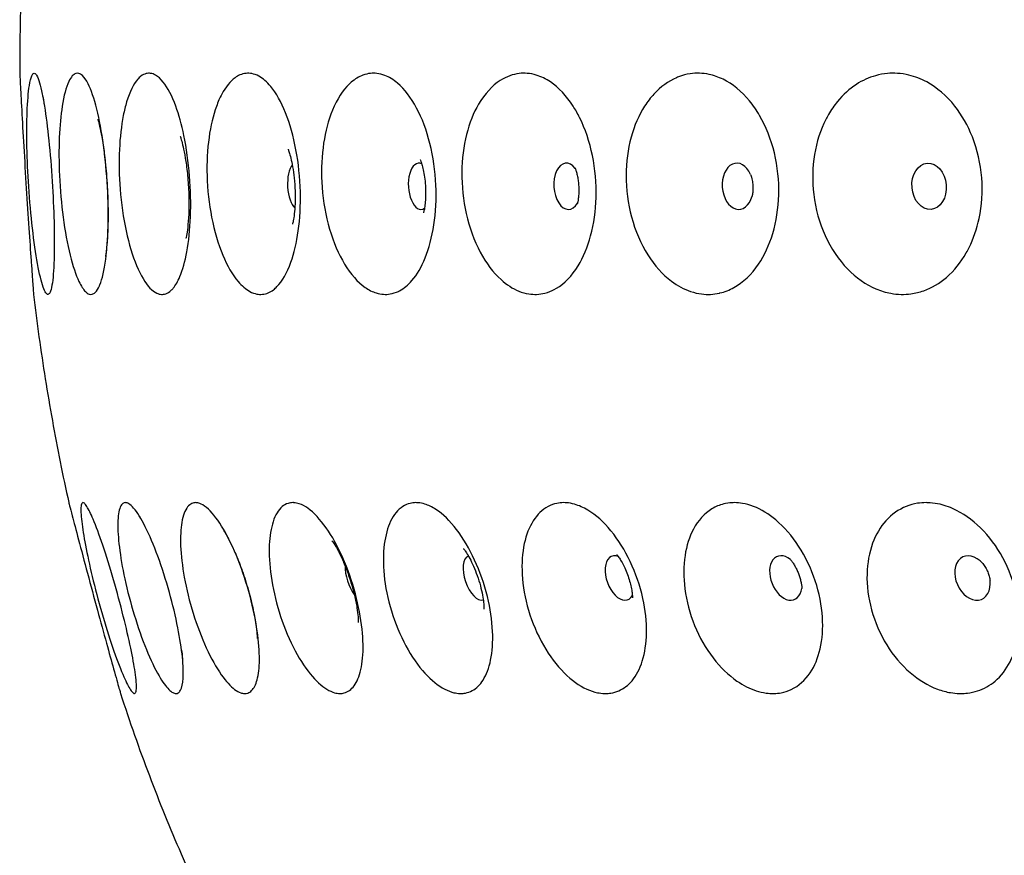
# Model space of a CAD drawing. Units: millimetres. Extents: x 672 to 1573, y 878 to 2441.
# Drawn here: x 672 to 702, y 1296 to 1321 of the extents above; entities that cross this region are included whole.
import ezdxf

# ---------------------------------------------------------------- set-up
doc = ezdxf.new("R2010")
doc.units = ezdxf.units.MM
doc.header["$LTSCALE"] = 10
doc.layers.add('Spigoli visibili(ISO)', color=179, linetype='Continuous', lineweight=25, true_color=0x262659)

msp = doc.modelspace()

# ---------------------------------------------------------------- linework, layer by layer
at = {"layer": 'Spigoli visibili(ISO)'}
for centre, major_axis, ratio, start_param, end_param in [((680.538, 1316.205), (0.041, -0.699), 0.406147, 3.519058, 5.90572), ((684.253, 1316.205), (0.043, -0.699), 0.499275, 2.862125, 6.562653), ((688.71, 1316.205), (0.047, -0.698), 0.586933, 2.419775, 7.005003), ((693.86, 1316.205), (0.051, -0.698), 0.668161, 2.060253, 7.364525), ((685.947, 1304.365), (0.225, -0.663), 0.479718, 3.154119, 6.270659), ((690.293, 1304.365), (0.239, -0.658), 0.563943, 2.671836, 6.752942), ((695.314, 1304.365), (0.257, -0.651), 0.641988, 2.307974, 7.116804), ((700.955, 1304.365), (0.281, -0.641), 0.713, 1.971453, 7.453325), ((682.325, 1304.365), (-0.214, 0.666), 0.390238, 0.861352, 2.280241)]:
    msp.add_ellipse(centre, major_axis=major_axis, ratio=ratio, start_param=start_param, end_param=end_param, dxfattribs=at)
msp.add_ellipse((699.646, 1316.205), major_axis=(0.056, -0.698), ratio=0.742068, dxfattribs=at)
for points, knots in [([(672.414, 1325.287), (672.377, 1324.911), (672.344, 1324.535), (672.286, 1323.782), (672.262, 1323.404), (672.219, 1322.649), (672.202, 1322.271), (672.176, 1321.515), (672.167, 1321.137), (672.156, 1320.38), (672.154, 1320.001), (672.156, 1319.623)], [0.139327, 0.139327, 0.139327, 0.139327, 0.14695186, 0.14695186, 0.15457672, 0.15457672, 0.16220158, 0.16220158, 0.16982644, 0.16982644, 0.1774513, 0.1774513, 0.1774513, 0.1774513]), ([(672.156, 1319.623), (672.156, 1319.623), (672.156, 1319.621), (672.157, 1319.608), (672.158, 1319.585), (672.163, 1319.493), (672.167, 1319.405), (672.183, 1319.098), (672.197, 1318.832), (672.232, 1318.183), (672.253, 1317.812), (672.301, 1317), (672.327, 1316.57), (672.38, 1315.725), (672.406, 1315.319), (672.456, 1314.58), (672.479, 1314.25), (672.503, 1313.91), (672.507, 1313.856), (672.51, 1313.803)], [0.2516247, 0.2516247, 0.2516247, 0.2516247, 0.2707769, 0.2707769, 0.3244674, 0.3244674, 0.4074743, 0.4074743, 0.5417688, 0.5417688, 0.6716113, 0.6716113, 0.8013812, 0.8013812, 0.9260041, 0.9260041, 1.0455584, 1.0455584, 1.0694886, 1.0694886, 1.0694886, 1.0694886]), ([(673.008, 1312.938), (673.004, 1312.938), (673, 1312.938), (672.996, 1312.939), (672.98, 1312.944), (672.963, 1312.958), (672.946, 1312.983), (672.92, 1313.019), (672.892, 1313.078), (672.864, 1313.159), (672.808, 1313.318), (672.75, 1313.559), (672.693, 1313.868), (672.638, 1314.171), (672.585, 1314.534), (672.539, 1314.936), (672.494, 1315.333), (672.456, 1315.762), (672.427, 1316.198), (672.4, 1316.604), (672.382, 1317.008), (672.374, 1317.39), (672.37, 1317.608), (672.369, 1317.816), (672.37, 1318.012), (672.372, 1318.158), (672.375, 1318.297), (672.379, 1318.428), (672.391, 1318.77), (672.415, 1319.049), (672.447, 1319.251), (672.467, 1319.381), (672.491, 1319.478), (672.518, 1319.541), (672.534, 1319.577), (672.55, 1319.602), (672.567, 1319.614), (672.582, 1319.624), (672.597, 1319.625), (672.612, 1319.618), (672.63, 1319.61), (672.648, 1319.591), (672.666, 1319.56), (672.695, 1319.512), (672.725, 1319.436), (672.755, 1319.334), (672.783, 1319.24), (672.81, 1319.124), (672.838, 1318.989), (672.86, 1318.879), (672.882, 1318.757), (672.903, 1318.623), (672.95, 1318.328), (672.995, 1317.979), (673.034, 1317.594), (673.075, 1317.201), (673.11, 1316.779), (673.137, 1316.35), (673.163, 1315.934), (673.182, 1315.52), (673.192, 1315.131), (673.202, 1314.758), (673.203, 1314.414), (673.197, 1314.113), (673.189, 1313.77), (673.171, 1313.49), (673.142, 1313.29)], [-1.980684, -1.980684, -1.980684, -1.980684, -1.969892, -1.969892, -1.969892, -1.924396, -1.924396, -1.924396, -1.855608, -1.855608, -1.855608, -1.719231, -1.719231, -1.719231, -1.585975, -1.585975, -1.585975, -1.45473, -1.45473, -1.45473, -1.33252, -1.33252, -1.33252, -1.263122, -1.263122, -1.263122, -1.211327, -1.211327, -1.211327, -1.07542, -1.07542, -1.07542, -0.987858, -0.987858, -0.987858, -0.936291, -0.936291, -0.936291, -0.89314, -0.89314, -0.89314, -0.84417, -0.84417, -0.84417, -0.76627, -0.76627, -0.76627, -0.695195, -0.695195, -0.695195, -0.6379, -0.6379, -0.6379, -0.511666, -0.511666, -0.511666, -0.382689, -0.382689, -0.382689, -0.257388, -0.257388, -0.257388, -0.137226, -0.137226, -0.137226, 0, 0, 0, 0]), ([(674.564, 1313.197), (674.525, 1313.109), (674.484, 1313.043), (674.408, 1312.969), (674.376, 1312.95), (674.314, 1312.935), (674.284, 1312.936), (674.217, 1312.96), (674.179, 1312.985), (674.077, 1313.089), (674.011, 1313.191), (673.852, 1313.528), (673.761, 1313.799), (673.596, 1314.462), (673.524, 1314.85), (673.414, 1315.674), (673.376, 1316.101), (673.338, 1316.927), (673.336, 1317.317), (673.366, 1318.032), (673.396, 1318.351), (673.49, 1318.946), (673.558, 1319.198), (673.638, 1319.369), (673.672, 1319.441), (673.708, 1319.498), (673.779, 1319.577), (673.814, 1319.602), (673.88, 1319.624), (673.911, 1319.625), (673.977, 1319.608), (674.013, 1319.586), (674.107, 1319.5), (674.165, 1319.417), (674.316, 1319.12), (674.405, 1318.86), (674.565, 1318.22), (674.633, 1317.852), (674.743, 1317.043), (674.783, 1316.613), (674.828, 1315.767), (674.835, 1315.36), (674.815, 1314.617), (674.791, 1314.284), (674.71, 1313.669), (674.65, 1313.406), (674.571, 1313.215), (674.568, 1313.206), (674.564, 1313.197)], [-1.069826, -1.069826, -1.069826, -1.069826, -0.999913, -0.999913, -0.951421, -0.951421, -0.908412, -0.908412, -0.856561, -0.856561, -0.76727, -0.76727, -0.636664, -0.636664, -0.503477, -0.503477, -0.375227, -0.375227, -0.254482, -0.254482, -0.13775, -0.13775, 0, 0, 0, 0.058402, 0.058402, 0.111081, 0.111081, 0.155543, 0.155543, 0.206308, 0.206308, 0.287421, 0.287421, 0.421275, 0.421275, 0.551152, 0.551152, 0.68121, 0.68121, 0.805912, 0.805912, 0.925382, 0.925382, 1.062838, 1.062838, 1.069733, 1.069733, 1.069733, 1.069733]), ([(676.795, 1313.126), (676.773, 1313.099), (676.751, 1313.076), (676.676, 1313.008), (676.623, 1312.975), (676.525, 1312.941), (676.482, 1312.935), (676.391, 1312.941), (676.345, 1312.953), (676.229, 1313.007), (676.16, 1313.059), (675.949, 1313.279), (675.811, 1313.509), (675.563, 1314.103), (675.456, 1314.459), (675.285, 1315.251), (675.224, 1315.679), (675.158, 1316.524), (675.151, 1316.931), (675.186, 1317.69), (675.226, 1318.036), (675.315, 1318.491), (675.349, 1318.629), (675.479, 1319.061), (675.593, 1319.292), (675.721, 1319.439), (675.753, 1319.475), (675.786, 1319.506), (675.87, 1319.572), (675.923, 1319.598), (676.021, 1319.623), (676.065, 1319.625), (676.16, 1319.612), (676.21, 1319.594), (676.339, 1319.522), (676.417, 1319.452), (676.629, 1319.187), (676.758, 1318.939), (676.967, 1318.367), (677.049, 1318.07), (677.197, 1317.359), (677.256, 1316.941), (677.322, 1316.096), (677.331, 1315.678), (677.301, 1314.898), (677.264, 1314.542), (677.153, 1313.932), (677.081, 1313.677), (676.935, 1313.33), (676.868, 1313.213), (676.795, 1313.126)], [-1.069826, -1.069826, -1.069826, -1.069826, -1.045348, -1.045348, -0.990242, -0.990242, -0.947802, -0.947802, -0.903096, -0.903096, -0.837778, -0.837778, -0.701874, -0.701874, -0.568666, -0.568666, -0.436645, -0.436645, -0.314014, -0.314014, -0.196221, -0.196221, -0.1386, -0.1386, 0, 0, 0, 0.034594, 0.034594, 0.087442, 0.087442, 0.130793, 0.130793, 0.179037, 0.179037, 0.25397, 0.25397, 0.388457, 0.388457, 0.498323, 0.498323, 0.627278, 0.627278, 0.75319, 0.75319, 0.874068, 0.874068, 0.988517, 0.988517, 1.069446, 1.069446, 1.069446, 1.069446]), ([(679.825, 1313.077), (679.775, 1313.039), (679.723, 1313.009), (679.611, 1312.961), (679.551, 1312.946), (679.434, 1312.935), (679.379, 1312.938), (679.253, 1312.962), (679.183, 1312.988), (678.991, 1313.091), (678.871, 1313.194), (678.586, 1313.531), (678.428, 1313.801), (678.152, 1314.462), (678.038, 1314.85), (677.877, 1315.675), (677.829, 1316.101), (677.806, 1316.926), (677.826, 1317.317), (677.926, 1318.031), (678.001, 1318.349), (678.149, 1318.756), (678.203, 1318.879), (678.38, 1319.211), (678.516, 1319.378), (678.663, 1319.485), (678.711, 1319.52), (678.759, 1319.548), (678.871, 1319.597), (678.934, 1319.613), (679.055, 1319.625), (679.112, 1319.623), (679.241, 1319.598), (679.312, 1319.572), (679.506, 1319.466), (679.627, 1319.361), (679.909, 1319.02), (680.061, 1318.75), (680.323, 1318.094), (680.43, 1317.716), (680.582, 1316.898), (680.627, 1316.467), (680.648, 1315.628), (680.626, 1315.227), (680.527, 1314.502), (680.452, 1314.182), (680.239, 1313.588), (680.096, 1313.337), (679.897, 1313.136), (679.861, 1313.105), (679.825, 1313.077)], [-1.069274, -1.069274, -1.069274, -1.069274, -1.028435, -1.028435, -0.983165, -0.983165, -0.942135, -0.942135, -0.891362, -0.891362, -0.802512, -0.802512, -0.672453, -0.672453, -0.539326, -0.539326, -0.41109, -0.41109, -0.290453, -0.290453, -0.173976, -0.173976, -0.116528, -0.116528, 0, 0, 0, 0.038013, 0.038013, 0.085149, 0.085149, 0.127561, 0.127561, 0.179428, 0.179428, 0.270496, 0.270496, 0.40046, 0.40046, 0.530075, 0.530075, 0.659386, 0.659386, 0.783464, 0.783464, 0.902031, 0.902031, 1.040582, 1.040582, 1.069896, 1.069896, 1.069896, 1.069896]), ([(683.638, 1313.048), (683.625, 1313.041), (683.613, 1313.035), (683.52, 1312.99), (683.438, 1312.964), (683.288, 1312.939), (683.221, 1312.935), (683.08, 1312.944), (683.005, 1312.958), (682.818, 1313.016), (682.705, 1313.073), (682.371, 1313.307), (682.16, 1313.545), (681.793, 1314.152), (681.639, 1314.512), (681.406, 1315.31), (681.33, 1315.738), (681.267, 1316.581), (681.276, 1316.986), (681.37, 1317.739), (681.45, 1318.08), (681.689, 1318.728), (681.854, 1319.013), (682.044, 1319.222), (682.087, 1319.269), (682.131, 1319.311), (682.288, 1319.447), (682.406, 1319.519), (682.605, 1319.593), (682.683, 1319.611), (682.823, 1319.624), (682.886, 1319.624), (683.029, 1319.608), (683.11, 1319.588), (683.321, 1319.508), (683.451, 1319.429), (683.788, 1319.145), (683.984, 1318.89), (684.318, 1318.261), (684.455, 1317.896), (684.654, 1317.096), (684.715, 1316.671), (684.753, 1315.827), (684.732, 1315.418), (684.618, 1314.669), (684.529, 1314.332), (684.301, 1313.767), (684.166, 1313.536), (683.896, 1313.223), (683.77, 1313.119), (683.638, 1313.048)], [-0.987192, -0.987192, -0.987192, -0.987192, -0.979099, -0.979099, -0.928375, -0.928375, -0.887924, -0.887924, -0.843801, -0.843801, -0.776307, -0.776307, -0.639972, -0.639972, -0.506796, -0.506796, -0.375326, -0.375326, -0.25305, -0.25305, -0.135573, -0.135573, 0, 0, 0, 0.030182, 0.030182, 0.106072, 0.106072, 0.153418, 0.153418, 0.190825, 0.190825, 0.238986, 0.238986, 0.317998, 0.317998, 0.451285, 0.451285, 0.581156, 0.581156, 0.710166, 0.710166, 0.834997, 0.834997, 0.9545, 0.9545, 1.067079, 1.067079, 1.152039, 1.152039, 1.152039, 1.152039]), ([(688.111, 1312.998), (688.084, 1312.989), (688.057, 1312.981), (687.948, 1312.954), (687.865, 1312.942), (687.702, 1312.935), (687.623, 1312.94), (687.441, 1312.968), (687.339, 1312.997), (687.054, 1313.114), (686.874, 1313.23), (686.469, 1313.597), (686.255, 1313.879), (685.892, 1314.56), (685.748, 1314.955), (685.56, 1315.785), (685.515, 1316.21), (685.523, 1317.029), (685.572, 1317.415), (685.749, 1318.115), (685.873, 1318.425), (686.211, 1319.002), (686.435, 1319.244), (686.682, 1319.404), (686.776, 1319.464), (686.872, 1319.512), (687.064, 1319.581), (687.159, 1319.603), (687.335, 1319.624), (687.416, 1319.625), (687.589, 1319.611), (687.68, 1319.594), (687.917, 1319.522), (688.061, 1319.452), (688.451, 1319.189), (688.683, 1318.943), (688.954, 1318.521), (689.02, 1318.405), (689.25, 1317.94), (689.381, 1317.551), (689.551, 1316.723), (689.588, 1316.293), (689.566, 1315.464), (689.51, 1315.071), (689.321, 1314.37), (689.193, 1314.062), (688.85, 1313.5), (688.628, 1313.268), (688.293, 1313.069), (688.203, 1313.028), (688.111, 1312.998)], [-1.009021, -1.009021, -1.009021, -1.009021, -0.994694, -0.994694, -0.951861, -0.951861, -0.911588, -0.911588, -0.859662, -0.859662, -0.765254, -0.765254, -0.634728, -0.634728, -0.50172, -0.50172, -0.374338, -0.374338, -0.254175, -0.254175, -0.138132, -0.138132, 0, 0, 0, 0.052246, 0.052246, 0.10162, 0.10162, 0.142784, 0.142784, 0.189492, 0.189492, 0.264209, 0.264209, 0.398152, 0.398152, 0.444911, 0.444911, 0.574285, 0.574285, 0.702763, 0.702763, 0.826132, 0.826132, 0.943711, 0.943711, 1.081665, 1.081665, 1.130404, 1.130404, 1.130404, 1.130404]), ([(693.301, 1312.974), (693.213, 1312.955), (693.125, 1312.943), (692.947, 1312.935), (692.858, 1312.939), (692.657, 1312.963), (692.545, 1312.989), (692.235, 1313.094), (692.041, 1313.198), (691.589, 1313.539), (691.346, 1313.809), (690.929, 1314.472), (690.762, 1314.861), (690.54, 1315.686), (690.484, 1316.112), (690.486, 1316.937), (690.538, 1317.327), (690.733, 1318.039), (690.872, 1318.355), (691.132, 1318.761), (691.225, 1318.883), (691.531, 1319.215), (691.763, 1319.383), (692.009, 1319.488), (692.03, 1319.497), (692.051, 1319.506), (692.187, 1319.558), (692.305, 1319.589), (692.516, 1319.619), (692.608, 1319.625), (692.799, 1319.619), (692.897, 1319.607), (693.137, 1319.556), (693.278, 1319.507), (693.705, 1319.298), (693.977, 1319.078), (694.326, 1318.654), (694.428, 1318.506), (694.716, 1318.01), (694.868, 1317.626), (695.066, 1316.802), (695.111, 1316.372), (695.089, 1315.538), (695.027, 1315.142), (694.813, 1314.43), (694.668, 1314.116), (694.278, 1313.539), (694.024, 1313.299), (693.607, 1313.068), (693.466, 1313.013), (693.315, 1312.978), (693.308, 1312.976), (693.301, 1312.974)], [-1.02199, -1.02199, -1.02199, -1.02199, -0.981924, -0.981924, -0.942118, -0.942118, -0.892063, -0.892063, -0.802174, -0.802174, -0.672394, -0.672394, -0.539305, -0.539305, -0.411157, -0.411157, -0.290625, -0.290625, -0.174334, -0.174334, -0.1169, -0.1169, 0, 0, 0, 0.009898, 0.009898, 0.063788, 0.063788, 0.105345, 0.105345, 0.149157, 0.149157, 0.213238, 0.213238, 0.347205, 0.347205, 0.409208, 0.409208, 0.538673, 0.538673, 0.667514, 0.667514, 0.791177, 0.791177, 0.909138, 0.909138, 1.047508, 1.047508, 1.113796, 1.113796, 1.117079, 1.117079, 1.117079, 1.117079]), ([(700.854, 1314.354), (700.827, 1314.299), (700.798, 1314.246), (700.603, 1313.901), (700.401, 1313.651), (699.959, 1313.271), (699.727, 1313.134), (699.355, 1313.003), (699.227, 1312.972), (698.998, 1312.942), (698.899, 1312.936), (698.695, 1312.94), (698.59, 1312.951), (698.335, 1312.997), (698.185, 1313.042), (697.729, 1313.235), (697.437, 1313.439), (696.908, 1313.985), (696.679, 1314.326), (696.328, 1315.098), (696.21, 1315.52), (696.107, 1316.364), (696.115, 1316.776), (696.244, 1317.549), (696.36, 1317.905), (696.521, 1318.222), (696.547, 1318.273), (696.574, 1318.323), (696.684, 1318.514), (696.775, 1318.646), (697.044, 1318.975), (697.237, 1319.149), (697.629, 1319.404), (697.824, 1319.492), (698.143, 1319.582), (698.263, 1319.604), (698.484, 1319.624), (698.586, 1319.625), (698.803, 1319.611), (698.918, 1319.594), (699.217, 1319.522), (699.398, 1319.452), (699.885, 1319.189), (700.174, 1318.942), (700.636, 1318.36), (700.816, 1318.044), (701.105, 1317.309), (701.201, 1316.89), (701.267, 1316.045), (701.24, 1315.628), (701.089, 1314.919), (700.987, 1314.623), (700.854, 1314.354)], [-1.069005, -1.069005, -1.069005, -1.069005, -1.048627, -1.048627, -0.934913, -0.934913, -0.830549, -0.830549, -0.777497, -0.777497, -0.737213, -0.737213, -0.695177, -0.695177, -0.634135, -0.634135, -0.506045, -0.506045, -0.373271, -0.373271, -0.241429, -0.241429, -0.118034, -0.118034, 0, 0, 0, 0.01906, 0.01906, 0.074375, 0.074375, 0.169592, 0.169592, 0.253445, 0.253445, 0.302394, 0.302394, 0.343307, 0.343307, 0.389865, 0.389865, 0.464645, 0.464645, 0.598434, 0.598434, 0.714341, 0.714341, 0.843235, 0.843235, 0.968848, 0.968848, 1.068918, 1.068918, 1.068918, 1.068918]), ([(672.845, 1318.941), (672.845, 1318.941), (672.848, 1318.928), (672.86, 1318.872), (672.871, 1318.816), (672.886, 1318.727), (672.889, 1318.709), (672.892, 1318.69)], [6.7873113, 6.7873113, 6.7873113, 6.7873113, 6.8729194, 6.8729194, 7.0035437, 7.0035437, 7.0339783, 7.0339783, 7.0339783, 7.0339783]), ([(674.515, 1318.233), (674.515, 1318.233), (674.52, 1318.218), (674.538, 1318.154), (674.553, 1318.098), (674.589, 1317.939), (674.612, 1317.828), (674.661, 1317.549), (674.688, 1317.373), (674.739, 1316.965), (674.763, 1316.73), (674.801, 1316.23), (674.814, 1315.965), (674.827, 1315.455), (674.827, 1315.209), (674.814, 1314.783), (674.804, 1314.599), (674.78, 1314.325), (674.767, 1314.225), (674.75, 1314.111), (674.744, 1314.082), (674.744, 1314.082)], [6.917609, 6.917609, 6.917609, 6.917609, 7.020219, 7.020219, 7.153464, 7.153464, 7.317274, 7.317274, 7.515414, 7.515414, 7.74257, 7.74257, 7.985409, 7.985409, 8.226612, 8.226612, 8.446964, 8.446964, 8.629464, 8.629464, 8.767477, 8.767477, 8.767477, 8.767477]), ([(677.003, 1317.723), (677.003, 1317.723), (677.007, 1317.713), (677.022, 1317.67), (677.035, 1317.627), (677.069, 1317.507), (677.089, 1317.426), (677.132, 1317.222), (677.156, 1317.096), (677.2, 1316.804), (677.22, 1316.636), (677.252, 1316.277), (677.263, 1316.086), (677.272, 1315.713), (677.27, 1315.531), (677.256, 1315.213), (677.245, 1315.073), (677.221, 1314.858), (677.208, 1314.775), (677.188, 1314.669), (677.181, 1314.638), (677.178, 1314.629), (677.178, 1314.629), (677.178, 1314.629)], [7.006833, 7.006833, 7.006833, 7.006833, 7.094667, 7.094667, 7.222233, 7.222233, 7.369008, 7.369008, 7.539861, 7.539861, 7.73374, 7.73374, 7.94204, 7.94204, 8.150232, 8.150232, 8.342198, 8.342198, 8.506953, 8.506953, 8.644724, 8.644724, 8.666163, 8.666163, 8.666163, 8.666163]), ([(680.265, 1317.329), (680.265, 1317.329), (680.267, 1317.325), (680.276, 1317.303), (680.287, 1317.272), (680.315, 1317.185), (680.332, 1317.126), (680.368, 1316.982), (680.387, 1316.894), (680.423, 1316.691), (680.439, 1316.576), (680.466, 1316.328), (680.475, 1316.195), (680.484, 1315.933), (680.483, 1315.803), (680.474, 1315.568), (680.466, 1315.462), (680.446, 1315.288), (680.434, 1315.218), (680.415, 1315.117), (680.406, 1315.083), (680.4, 1315.06), (680.399, 1315.056), (680.399, 1315.056)], [7.077194, 7.077194, 7.077194, 7.077194, 7.138557, 7.138557, 7.264943, 7.264943, 7.400238, 7.400238, 7.549785, 7.549785, 7.714841, 7.714841, 7.891125, 7.891125, 8.069146, 8.069146, 8.237743, 8.237743, 8.389728, 8.389728, 8.525531, 8.525531, 8.582859, 8.582859, 8.582859, 8.582859]), ([(684.259, 1317.017), (684.259, 1317.017), (684.259, 1317.017), (684.263, 1317.008), (684.272, 1316.987), (684.295, 1316.924), (684.308, 1316.881), (684.337, 1316.778), (684.351, 1316.716), (684.378, 1316.578), (684.391, 1316.501), (684.41, 1316.336), (684.418, 1316.249), (684.426, 1316.075), (684.427, 1315.988), (684.422, 1315.826), (684.417, 1315.75), (684.404, 1315.619), (684.395, 1315.563), (684.379, 1315.474), (684.371, 1315.441), (684.362, 1315.407), (684.359, 1315.399), (684.359, 1315.399)], [7.13806, 7.13806, 7.13806, 7.13806, 7.169423, 7.169423, 7.300709, 7.300709, 7.430315, 7.430315, 7.56438, 7.56438, 7.705546, 7.705546, 7.852763, 7.852763, 8.001655, 8.001655, 8.146648, 8.146648, 8.284302, 8.284302, 8.415459, 8.415459, 8.507783, 8.507783, 8.507783, 8.507783]), ([(688.937, 1316.768), (688.937, 1316.768), (688.937, 1316.768), (688.938, 1316.765), (688.945, 1316.75), (688.963, 1316.701), (688.974, 1316.669), (688.995, 1316.593), (689.005, 1316.55), (689.024, 1316.457), (689.032, 1316.407), (689.045, 1316.304), (689.049, 1316.25), (689.055, 1316.144), (689.056, 1316.091), (689.054, 1315.99), (689.051, 1315.941), (689.043, 1315.853), (689.038, 1315.814), (689.027, 1315.747), (689.021, 1315.72), (689.012, 1315.686), (689.009, 1315.677), (689.009, 1315.677)], [7.195818, 7.195818, 7.195818, 7.195818, 7.206255, 7.206255, 7.347707, 7.347707, 7.475506, 7.475506, 7.59748, 7.59748, 7.717738, 7.717738, 7.837947, 7.837947, 7.958251, 7.958251, 8.0784, 8.0784, 8.199002, 8.199002, 8.322429, 8.322429, 8.433987, 8.433987, 8.433987, 8.433987]), ([(694.247, 1316.563), (694.251, 1316.555), (694.258, 1316.537), (694.273, 1316.49), (694.28, 1316.464), (694.293, 1316.409), (694.299, 1316.381), (694.308, 1316.323), (694.311, 1316.295), (694.317, 1316.237), (694.318, 1316.209), (694.32, 1316.153), (694.32, 1316.125), (694.318, 1316.071), (694.317, 1316.045), (694.312, 1315.996), (694.309, 1315.973), (694.302, 1315.933), (694.298, 1315.918), (694.296, 1315.908), (694.295, 1315.907), (694.295, 1315.906)], [7.3161073, 7.3161073, 7.3161073, 7.3161073, 7.4589023, 7.4589023, 7.5771193, 7.5771193, 7.6805663, 7.6805663, 7.7757482, 7.7757482, 7.86752, 7.86752, 7.9599784, 7.9599784, 8.0570416, 8.0570416, 8.1629386, 8.1629386, 8.2827545, 8.2827545, 8.2950207, 8.2950207, 8.2950207, 8.2950207]), ([(672.51, 1313.803), (672.528, 1313.553), (672.543, 1313.35), (672.56, 1313.109), (672.566, 1313.038), (672.571, 1312.964), (672.572, 1312.946), (672.573, 1312.938), (672.573, 1312.938), (672.573, 1312.938)], [-1.0691168, -1.0691168, -1.0691168, -1.0691168, -0.954963, -0.954963, -0.8801072, -0.8801072, -0.8298105, -0.8298105, -0.8174681, -0.8174681, -0.8174681, -0.8174681]), ([(673.142, 1313.29), (673.127, 1313.182), (673.108, 1313.097), (673.088, 1313.038), (673.073, 1312.996), (673.057, 1312.967), (673.039, 1312.951), (673.029, 1312.942), (673.019, 1312.938), (673.008, 1312.938)], [-2.1391151, -2.1391151, -2.1391151, -2.1391151, -2.0647918, -2.0647918, -2.0647918, -2.0118876, -2.0118876, -2.0118876, -1.9806837, -1.9806837, -1.9806837, -1.9806837]), ([(672.573, 1312.938), (672.624, 1312.509), (672.678, 1312.082), (672.797, 1311.23), (672.86, 1310.806), (672.995, 1309.962), (673.066, 1309.541), (673.216, 1308.705), (673.296, 1308.289), (673.461, 1307.461), (673.548, 1307.05), (673.638, 1306.642)], [0.22257507, 0.22257507, 0.22257507, 0.22257507, 0.23134494, 0.23134494, 0.24011481, 0.24011481, 0.24888468, 0.24888468, 0.25765455, 0.25765455, 0.26642442, 0.26642442, 0.26642442, 0.26642442]), ([(673.638, 1306.642), (673.638, 1306.642), (673.639, 1306.638), (673.645, 1306.615), (673.652, 1306.587), (673.681, 1306.48), (673.707, 1306.377), (673.792, 1306.056), (673.856, 1305.809), (674.013, 1305.217), (674.104, 1304.873), (674.3, 1304.144), (674.402, 1303.766), (674.598, 1303.045), (674.69, 1302.708), (674.856, 1302.107), (674.929, 1301.844), (675.064, 1301.363), (675.12, 1301.165), (675.173, 1300.977), (675.185, 1300.933), (675.199, 1300.886), (675.201, 1300.876), (675.202, 1300.874), (675.202, 1300.873), (675.202, 1300.873)], [0.0000041, 0.0000041, 0.0000041, 0.0000041, 0.0279856, 0.0279856, 0.0772776, 0.0772776, 0.1600103, 0.1600103, 0.2749106, 0.2749106, 0.3932641, 0.3932641, 0.5099222, 0.5099222, 0.6190341, 0.6190341, 0.7221999, 0.7221999, 0.8427874, 0.8427874, 0.9004136, 0.9004136, 0.9409093, 0.9409093, 0.9456573, 0.9456573, 0.9456573, 0.9456573]), ([(675.623, 1300.873), (675.61, 1300.873), (675.596, 1300.88), (675.557, 1300.912), (675.531, 1300.944), (675.446, 1301.073), (675.379, 1301.204), (675.212, 1301.582), (675.11, 1301.846), (674.894, 1302.466), (674.783, 1302.816), (674.569, 1303.546), (674.469, 1303.917), (674.295, 1304.623), (674.221, 1304.951), (674.107, 1305.53), (674.065, 1305.78), (674.009, 1306.215), (673.999, 1306.389), (674.011, 1306.554), (674.019, 1306.593), (674.042, 1306.634), (674.053, 1306.642), (674.067, 1306.642), (674.079, 1306.642), (674.093, 1306.636), (674.131, 1306.604), (674.157, 1306.571), (674.24, 1306.439), (674.303, 1306.309), (674.463, 1305.931), (674.561, 1305.665), (674.771, 1305.04), (674.882, 1304.684), (675.095, 1303.947), (675.196, 1303.573), (675.372, 1302.869), (675.448, 1302.543), (675.568, 1301.969), (675.612, 1301.722), (675.674, 1301.291), (675.688, 1301.119), (675.677, 1300.959), (675.67, 1300.921), (675.649, 1300.883), (675.638, 1300.874), (675.624, 1300.873), (675.623, 1300.873), (675.623, 1300.873)], [-0.945614, -0.945614, -0.945614, -0.945614, -0.90994, -0.90994, -0.85963, -0.85963, -0.764123, -0.764123, -0.648839, -0.648839, -0.531846, -0.531846, -0.417335, -0.417335, -0.308793, -0.308793, -0.206425, -0.206425, -0.094627, -0.094627, -0.039842, -0.039842, 0, 0, 0, 0.034831, 0.034831, 0.086222, 0.086222, 0.179943, 0.179943, 0.295639, 0.295639, 0.414112, 0.414112, 0.529276, 0.529276, 0.63721, 0.63721, 0.739206, 0.739206, 0.851758, 0.851758, 0.90531, 0.90531, 0.943748, 0.943748, 0.945616, 0.945616, 0.945616, 0.945616]), ([(676.879, 1300.873), (676.876, 1300.873), (676.873, 1300.874), (676.844, 1300.875), (676.815, 1300.885), (676.747, 1300.921), (676.708, 1300.952), (676.574, 1301.085), (676.473, 1301.225), (676.241, 1301.624), (676.112, 1301.894), (675.855, 1302.523), (675.73, 1302.876), (675.507, 1303.608), (675.41, 1303.979), (675.258, 1304.678), (675.202, 1305.003), (675.133, 1305.573), (675.118, 1305.817), (675.125, 1306.238), (675.151, 1306.404), (675.218, 1306.56), (675.245, 1306.597), (675.298, 1306.634), (675.323, 1306.642), (675.35, 1306.642), (675.353, 1306.642), (675.357, 1306.642), (675.389, 1306.639), (675.419, 1306.629), (675.497, 1306.583), (675.546, 1306.539), (675.707, 1306.354), (675.827, 1306.161), (676.077, 1305.662), (676.205, 1305.36), (676.455, 1304.68), (676.574, 1304.308), (676.78, 1303.567), (676.867, 1303.205), (676.999, 1302.538), (677.046, 1302.237), (677.098, 1301.72), (677.105, 1301.504), (677.084, 1301.171), (677.057, 1301.05), (676.995, 1300.933), (676.97, 1300.905), (676.922, 1300.879), (676.902, 1300.873), (676.879, 1300.873)], [-0.945614, -0.945614, -0.945614, -0.945614, -0.941309, -0.941309, -0.903523, -0.903523, -0.857556, -0.857556, -0.757646, -0.757646, -0.642293, -0.642293, -0.525256, -0.525256, -0.411113, -0.411113, -0.302982, -0.302982, -0.201161, -0.201161, -0.091583, -0.091583, -0.03851, -0.03851, 0, 0, 0, 0.00546, 0.00546, 0.044858, 0.044858, 0.101732, 0.101732, 0.218674, 0.218674, 0.335846, 0.335846, 0.454334, 0.454334, 0.566773, 0.566773, 0.672535, 0.672535, 0.772344, 0.772344, 0.865846, 0.865846, 0.91363, 0.91363, 0.945617, 0.945617, 0.945617, 0.945617]), ([(678.959, 1300.873), (678.953, 1300.873), (678.947, 1300.874), (678.907, 1300.876), (678.872, 1300.883), (678.777, 1300.917), (678.716, 1300.951), (678.524, 1301.094), (678.388, 1301.243), (678.095, 1301.66), (677.941, 1301.934), (677.648, 1302.571), (677.513, 1302.927), (677.286, 1303.66), (677.195, 1304.029), (677.069, 1304.724), (677.032, 1305.046), (677.009, 1305.607), (677.021, 1305.848), (677.09, 1306.256), (677.15, 1306.415), (677.27, 1306.564), (677.314, 1306.599), (677.396, 1306.635), (677.433, 1306.642), (677.471, 1306.642), (677.483, 1306.642), (677.494, 1306.641), (677.548, 1306.635), (677.592, 1306.622), (677.708, 1306.568), (677.781, 1306.516), (678.006, 1306.307), (678.161, 1306.1), (678.469, 1305.575), (678.618, 1305.264), (678.893, 1304.57), (679.016, 1304.195), (679.212, 1303.455), (679.286, 1303.098), (679.38, 1302.444), (679.403, 1302.15), (679.398, 1301.652), (679.375, 1301.446), (679.291, 1301.139), (679.235, 1301.031), (679.129, 1300.926), (679.089, 1300.901), (679.018, 1300.878), (678.989, 1300.873), (678.959, 1300.873)], [-0.945619, -0.945619, -0.945619, -0.945619, -0.939999, -0.939999, -0.907328, -0.907328, -0.85604, -0.85604, -0.752312, -0.752312, -0.636892, -0.636892, -0.519817, -0.519817, -0.40598, -0.40598, -0.298193, -0.298193, -0.196831, -0.196831, -0.089133, -0.089133, -0.037443, -0.037443, 0, 0, 0, 0.010977, 0.010977, 0.050695, 0.050695, 0.111722, 0.111722, 0.230279, 0.230279, 0.347743, 0.347743, 0.466185, 0.466185, 0.577837, 0.577837, 0.682911, 0.682911, 0.781919, 0.781919, 0.87034, 0.87034, 0.91607, 0.91607, 0.945594, 0.945594, 0.945594, 0.945594]), ([(681.838, 1300.873), (681.833, 1300.873), (681.829, 1300.874), (681.775, 1300.875), (681.725, 1300.883), (681.598, 1300.919), (681.521, 1300.953), (681.277, 1301.101), (681.107, 1301.258), (680.756, 1301.688), (680.58, 1301.967), (680.256, 1302.609), (680.113, 1302.967), (679.887, 1303.701), (679.803, 1304.069), (679.705, 1304.761), (679.688, 1305.079), (679.712, 1305.635), (679.751, 1305.871), (679.881, 1306.269), (679.974, 1306.424), (680.143, 1306.568), (680.202, 1306.601), (680.312, 1306.635), (680.36, 1306.642), (680.409, 1306.642), (680.421, 1306.642), (680.432, 1306.642), (680.496, 1306.638), (680.55, 1306.626), (680.69, 1306.579), (680.777, 1306.533), (681.048, 1306.341), (681.236, 1306.14), (681.597, 1305.627), (681.767, 1305.32), (682.071, 1304.635), (682.202, 1304.262), (682.4, 1303.521), (682.468, 1303.161), (682.539, 1302.5), (682.544, 1302.202), (682.498, 1301.693), (682.451, 1301.481), (682.313, 1301.157), (682.227, 1301.04), (682.074, 1300.93), (682.019, 1300.904), (681.921, 1300.879), (681.88, 1300.873), (681.838, 1300.873)], [-0.94562, -0.94562, -0.94562, -0.94562, -0.942192, -0.942192, -0.906399, -0.906399, -0.854951, -0.854951, -0.748067, -0.748067, -0.632587, -0.632587, -0.515485, -0.515485, -0.401893, -0.401893, -0.294383, -0.294383, -0.193391, -0.193391, -0.087223, -0.087223, -0.036616, -0.036616, 0, 0, 0, 0.008338, 0.008338, 0.046588, 0.046588, 0.104038, 0.104038, 0.223529, 0.223529, 0.340755, 0.340755, 0.459223, 0.459223, 0.571308, 0.571308, 0.676699, 0.676699, 0.775946, 0.775946, 0.868339, 0.868339, 0.914431, 0.914431, 0.94562, 0.94562, 0.94562, 0.94562]), ([(685.486, 1300.873), (685.478, 1300.873), (685.471, 1300.874), (685.404, 1300.875), (685.343, 1300.884), (685.19, 1300.92), (685.098, 1300.955), (684.804, 1301.106), (684.601, 1301.269), (684.198, 1301.71), (684.002, 1301.991), (683.652, 1302.638), (683.503, 1302.997), (683.28, 1303.732), (683.206, 1304.099), (683.137, 1304.788), (683.139, 1305.105), (683.211, 1305.655), (683.276, 1305.889), (683.464, 1306.28), (683.588, 1306.43), (683.804, 1306.57), (683.878, 1306.602), (684.013, 1306.635), (684.071, 1306.642), (684.131, 1306.642), (684.153, 1306.642), (684.174, 1306.641), (684.263, 1306.634), (684.33, 1306.62), (684.508, 1306.565), (684.62, 1306.511), (684.947, 1306.298), (685.161, 1306.09), (685.563, 1305.565), (685.748, 1305.252), (686.068, 1304.558), (686.198, 1304.182), (686.38, 1303.442), (686.433, 1303.086), (686.463, 1302.434), (686.443, 1302.141), (686.342, 1301.645), (686.265, 1301.441), (686.07, 1301.135), (685.959, 1301.027), (685.768, 1300.925), (685.7, 1300.901), (685.583, 1300.878), (685.535, 1300.873), (685.486, 1300.873)], [-0.945624, -0.945624, -0.945624, -0.945624, -0.941189, -0.941189, -0.905767, -0.905767, -0.854199, -0.854199, -0.744875, -0.744875, -0.629347, -0.629347, -0.512221, -0.512221, -0.398814, -0.398814, -0.291514, -0.291514, -0.190804, -0.190804, -0.085814, -0.085814, -0.03601, -0.03601, 0, 0, 0, 0.012962, 0.012962, 0.051936, 0.051936, 0.113824, 0.113824, 0.231635, 0.231635, 0.349078, 0.349078, 0.467511, 0.467511, 0.579047, 0.579047, 0.683959, 0.683959, 0.782648, 0.782648, 0.871341, 0.871341, 0.916085, 0.916085, 0.94558, 0.94558, 0.94558, 0.94558]), ([(689.861, 1300.873), (689.851, 1300.873), (689.841, 1300.874), (689.762, 1300.876), (689.691, 1300.884), (689.514, 1300.92), (689.407, 1300.956), (689.067, 1301.11), (688.835, 1301.276), (688.384, 1301.725), (688.171, 1302.008), (687.8, 1302.657), (687.647, 1303.018), (687.43, 1303.753), (687.365, 1304.12), (687.326, 1304.806), (687.347, 1305.122), (687.464, 1305.669), (687.555, 1305.901), (687.798, 1306.286), (687.952, 1306.434), (688.211, 1306.572), (688.3, 1306.603), (688.458, 1306.635), (688.526, 1306.642), (688.596, 1306.642), (688.627, 1306.642), (688.658, 1306.641), (688.767, 1306.632), (688.847, 1306.617), (689.062, 1306.556), (689.197, 1306.495), (689.573, 1306.269), (689.809, 1306.058), (690.248, 1305.525), (690.447, 1305.208), (690.777, 1304.508), (690.906, 1304.131), (691.069, 1303.392), (691.107, 1303.038), (691.097, 1302.392), (691.054, 1302.104), (690.901, 1301.616), (690.795, 1301.416), (690.548, 1301.122), (690.413, 1301.02), (690.187, 1300.922), (690.108, 1300.899), (689.972, 1300.878), (689.917, 1300.873), (689.861, 1300.873)], [-0.945627, -0.945627, -0.945627, -0.945627, -0.940541, -0.940541, -0.90536, -0.90536, -0.853709, -0.853709, -0.742697, -0.742697, -0.627136, -0.627136, -0.509993, -0.509993, -0.396713, -0.396713, -0.289558, -0.289558, -0.189041, -0.189041, -0.084875, -0.084875, -0.03561, -0.03561, 0, 0, 0, 0.015656, 0.015656, 0.055155, 0.055155, 0.12012, 0.12012, 0.236834, 0.236834, 0.354404, 0.354404, 0.472809, 0.472809, 0.583998, 0.583998, 0.688602, 0.688602, 0.786924, 0.786924, 0.87327, 0.87327, 0.917156, 0.917156, 0.945557, 0.945557, 0.945557, 0.945557]), ([(694.952, 1300.874), (694.949, 1300.874), (694.947, 1300.874), (694.87, 1300.872), (694.794, 1300.877), (694.618, 1300.9), (694.517, 1300.924), (694.222, 1301.02), (694.027, 1301.118), (693.579, 1301.427), (693.335, 1301.664), (692.893, 1302.238), (692.702, 1302.572), (692.409, 1303.289), (692.309, 1303.664), (692.216, 1304.386), (692.218, 1304.728), (692.311, 1305.34), (692.397, 1305.609), (692.663, 1306.108), (692.853, 1306.317), (693.191, 1306.522), (693.31, 1306.572), (693.514, 1306.623), (693.596, 1306.635), (693.68, 1306.64), (693.707, 1306.641), (693.734, 1306.642), (693.839, 1306.642), (693.919, 1306.635), (694.112, 1306.602), (694.226, 1306.571), (694.569, 1306.438), (694.796, 1306.3), (695.264, 1305.906), (695.498, 1305.637), (695.908, 1305.008), (696.079, 1304.651), (696.324, 1303.913), (696.398, 1303.54), (696.442, 1302.839), (696.418, 1302.516), (696.287, 1301.948), (696.185, 1301.705), (695.897, 1301.274), (695.703, 1301.103), (695.381, 1300.951), (695.278, 1300.917), (695.1, 1300.883), (695.027, 1300.876), (694.952, 1300.874)], [-0.939546, -0.939546, -0.939546, -0.939546, -0.93837, -0.93837, -0.904936, -0.904936, -0.861319, -0.861319, -0.777879, -0.777879, -0.664399, -0.664399, -0.547698, -0.547698, -0.431711, -0.431711, -0.322017, -0.322017, -0.218672, -0.218672, -0.097462, -0.097462, -0.037964, -0.037964, 0, 0, 0, 0.012157, 0.012157, 0.047285, 0.047285, 0.0966, 0.0966, 0.195212, 0.195212, 0.310579, 0.310579, 0.42903, 0.42903, 0.543908, 0.543908, 0.65146, 0.65146, 0.752777, 0.752777, 0.867796, 0.867796, 0.918173, 0.918173, 0.951743, 0.951743, 0.951743, 0.951743]), ([(700.598, 1300.873), (700.585, 1300.873), (700.571, 1300.874), (700.47, 1300.876), (700.382, 1300.884), (700.162, 1300.921), (700.03, 1300.957), (699.613, 1301.112), (699.333, 1301.281), (698.806, 1301.735), (698.565, 1302.019), (698.162, 1302.67), (698.005, 1303.031), (697.804, 1303.767), (697.758, 1304.133), (697.776, 1304.818), (697.834, 1305.133), (698.036, 1305.677), (698.172, 1305.908), (698.515, 1306.291), (698.723, 1306.437), (699.062, 1306.572), (699.176, 1306.604), (699.378, 1306.635), (699.464, 1306.642), (699.552, 1306.642), (699.593, 1306.642), (699.634, 1306.641), (699.774, 1306.631), (699.875, 1306.615), (700.143, 1306.553), (700.311, 1306.49), (700.766, 1306.259), (701.044, 1306.047), (701.547, 1305.512), (701.767, 1305.194), (702.118, 1304.489), (702.244, 1304.107), (702.375, 1303.366), (702.386, 1303.013), (702.306, 1302.37), (702.221, 1302.084), (701.976, 1301.6), (701.822, 1301.402), (701.48, 1301.115), (701.301, 1301.015), (701.009, 1300.92), (700.907, 1300.898), (700.735, 1300.878), (700.667, 1300.873), (700.598, 1300.873)], [-0.945629, -0.945629, -0.945629, -0.945629, -0.940132, -0.940132, -0.905063, -0.905063, -0.853343, -0.853343, -0.741302, -0.741302, -0.625719, -0.625719, -0.508565, -0.508565, -0.395367, -0.395367, -0.288306, -0.288306, -0.187911, -0.187911, -0.084345, -0.084345, -0.0354, -0.0354, 0, 0, 0, 0.016476, 0.016476, 0.05612, 0.05612, 0.122152, 0.122152, 0.238485, 0.238485, 0.356093, 0.356093, 0.475625, 0.475625, 0.586634, 0.586634, 0.69108, 0.69108, 0.789214, 0.789214, 0.874335, 0.874335, 0.917786, 0.917786, 0.945557, 0.945557, 0.945557, 0.945557]), ([(678.321, 1305.803), (678.321, 1305.803), (678.324, 1305.799), (678.341, 1305.774), (678.362, 1305.741), (678.42, 1305.641), (678.459, 1305.57), (678.551, 1305.387), (678.606, 1305.27), (678.727, 1304.991), (678.793, 1304.825), (678.924, 1304.461), (678.989, 1304.262), (679.106, 1303.86), (679.157, 1303.659), (679.238, 1303.293), (679.268, 1303.127), (679.308, 1302.86), (679.319, 1302.754), (679.33, 1302.609), (679.331, 1302.563), (679.331, 1302.536), (679.331, 1302.532), (679.331, 1302.532)], [6.911011, 6.911011, 6.911011, 6.911011, 6.972018, 6.972018, 7.096808, 7.096808, 7.24108, 7.24108, 7.410751, 7.410751, 7.606028, 7.606028, 7.819322, 7.819322, 8.036502, 8.036502, 8.2406, 8.2406, 8.417543, 8.417543, 8.563718, 8.563718, 8.614256, 8.614256, 8.614256, 8.614256]), ([(681.593, 1305.493), (681.593, 1305.493), (681.593, 1305.493), (681.6, 1305.484), (681.616, 1305.463), (681.662, 1305.394), (681.693, 1305.344), (681.766, 1305.215), (681.809, 1305.133), (681.903, 1304.939), (681.954, 1304.823), (682.055, 1304.568), (682.106, 1304.427), (682.198, 1304.137), (682.239, 1303.989), (682.305, 1303.711), (682.33, 1303.581), (682.365, 1303.361), (682.376, 1303.269), (682.387, 1303.131), (682.388, 1303.081), (682.388, 1303.032), (682.388, 1303.022), (682.388, 1303.022)], [6.949406, 6.949406, 6.949406, 6.949406, 6.978365, 6.978365, 7.103486, 7.103486, 7.237886, 7.237886, 7.387923, 7.387923, 7.556059, 7.556059, 7.739028, 7.739028, 7.927477, 7.927477, 8.108754, 8.108754, 8.272509, 8.272509, 8.416119, 8.416119, 8.508821, 8.508821, 8.508821, 8.508821]), ([(685.566, 1305.257), (685.566, 1305.257), (685.576, 1305.246), (685.608, 1305.202), (685.633, 1305.167), (685.69, 1305.077), (685.724, 1305.02), (685.796, 1304.885), (685.834, 1304.807), (685.911, 1304.632), (685.949, 1304.536), (686.02, 1304.336), (686.053, 1304.232), (686.106, 1304.032), (686.128, 1303.936), (686.16, 1303.764), (686.171, 1303.688), (686.184, 1303.564), (686.187, 1303.515), (686.188, 1303.448), (686.187, 1303.428), (686.187, 1303.426), (686.187, 1303.426), (686.187, 1303.426)], [6.974486, 6.974486, 6.974486, 6.974486, 7.093713, 7.093713, 7.224654, 7.224654, 7.361554, 7.361554, 7.508232, 7.508232, 7.664449, 7.664449, 7.825573, 7.825573, 7.984149, 7.984149, 8.133682, 8.133682, 8.272363, 8.272363, 8.403805, 8.403805, 8.410768, 8.410768, 8.410768, 8.410768]), ([(690.2, 1305.073), (690.2, 1305.073), (690.204, 1305.068), (690.223, 1305.046), (690.242, 1305.022), (690.287, 1304.957), (690.313, 1304.917), (690.368, 1304.823), (690.397, 1304.77), (690.453, 1304.653), (690.481, 1304.59), (690.533, 1304.458), (690.557, 1304.39), (690.598, 1304.256), (690.616, 1304.19), (690.643, 1304.067), (690.654, 1304.01), (690.668, 1303.91), (690.672, 1303.867), (690.676, 1303.802), (690.676, 1303.779), (690.676, 1303.765), (690.675, 1303.763), (690.675, 1303.763)], [6.990373, 6.990373, 6.990373, 6.990373, 7.076228, 7.076228, 7.210301, 7.210301, 7.339886, 7.339886, 7.470306, 7.470306, 7.603554, 7.603554, 7.738866, 7.738866, 7.873793, 7.873793, 8.006141, 8.006141, 8.135921, 8.135921, 8.266189, 8.266189, 8.313518, 8.313518, 8.313518, 8.313518]), ([(695.445, 1304.931), (695.445, 1304.931), (695.447, 1304.929), (695.459, 1304.915), (695.475, 1304.897), (695.512, 1304.848), (695.532, 1304.819), (695.572, 1304.753), (695.593, 1304.717), (695.632, 1304.641), (695.651, 1304.601), (695.686, 1304.52), (695.702, 1304.478), (695.73, 1304.396), (695.743, 1304.355), (695.764, 1304.276), (695.772, 1304.238), (695.785, 1304.168), (695.79, 1304.137), (695.795, 1304.084), (695.796, 1304.063), (695.796, 1304.046), (695.796, 1304.043), (695.796, 1304.043)], [7, 7, 7, 7, 7.067327, 7.067327, 7.209009, 7.209009, 7.334274, 7.334274, 7.45085, 7.45085, 7.563133, 7.563133, 7.673758, 7.673758, 7.78459, 7.78459, 7.897532, 7.897532, 8.015237, 8.015237, 8.141742, 8.141742, 8.210772, 8.210772, 8.210772, 8.210772]), ([(701.266, 1304.8), (701.277, 1304.787), (701.292, 1304.769), (701.321, 1304.727), (701.335, 1304.705), (701.361, 1304.66), (701.374, 1304.638), (701.396, 1304.593), (701.406, 1304.571), (701.425, 1304.526), (701.433, 1304.504), (701.449, 1304.459), (701.456, 1304.437), (701.468, 1304.393), (701.473, 1304.371), (701.481, 1304.332), (701.484, 1304.314), (701.486, 1304.3)], [7.1498842, 7.1498842, 7.1498842, 7.1498842, 7.2825305, 7.2825305, 7.390676, 7.390676, 7.4846304, 7.4846304, 7.5716338, 7.5716338, 7.6573236, 7.6573236, 7.7466756, 7.7466756, 7.8447133, 7.8447133, 7.9511981, 7.9511981, 7.9511981, 7.9511981]), ([(677.048, 1302.183), (677.059, 1302.099), (677.065, 1302.031), (677.072, 1301.949), (677.073, 1301.927), (677.073, 1301.927)], [3.8293588, 3.8293588, 3.8293588, 3.8293588, 3.9688856, 3.9688856, 4.0842, 4.0842, 4.0842, 4.0842]), ([(675.202, 1300.873), (675.34, 1300.45), (675.481, 1300.032), (675.771, 1299.204), (675.92, 1298.796), (676.226, 1297.988), (676.382, 1297.59), (676.702, 1296.803), (676.866, 1296.414), (677.202, 1295.647), (677.373, 1295.269), (677.549, 1294.896)], [0.30935208, 0.30935208, 0.30935208, 0.30935208, 0.31923281, 0.31923281, 0.32911355, 0.32911355, 0.33899429, 0.33899429, 0.34887503, 0.34887503, 0.35875577, 0.35875577, 0.35875577, 0.35875577])]:
    msp.add_open_spline(points, degree=3, knots=knots, dxfattribs=at)
msp.add_open_spline([(675.783, 1306.219), (675.783, 1306.219), (675.784, 1306.219), (675.784, 1306.217)], degree=3, dxfattribs=at)

doc.saveas('drawing.dxf')
